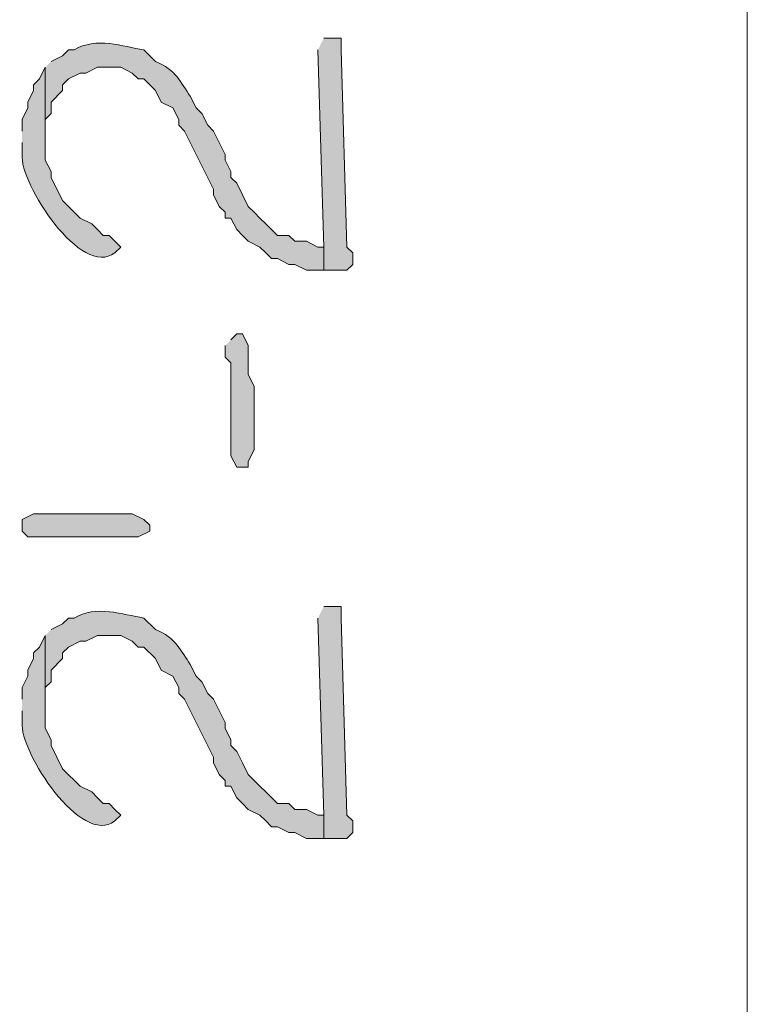
# Model space of a CAD drawing. Units: inches. Extents: x -61 to 673, y 119 to 673.
# Drawn here: x 144 to 152, y 550 to 561 of the extents above; entities that cross this region are included whole.
import ezdxf

# ---------------------------------------------------------------- set-up
doc = ezdxf.new("R2010")
doc.units = ezdxf.units.IN
doc.header["$MEASUREMENT"] = 0
doc.layers.add('Layer 1', color=7, linetype='Continuous')

msp = doc.modelspace()

# ---------------------------------------------------------------- hatches: boundary and pattern name
at = {"layer": 'Layer 1', "true_color": 0xffffff}
h = msp.add_hatch(color=7, dxfattribs=at)
edge = h.paths.add_edge_path()
edge.add_spline(control_points=[(144.75, 560.07), (144.75, 560.07), (144.75, 559.29), (144.75, 559.29), (144.75, 559.29), (144.75, 559.53), (144.75, 559.53), (144.75, 559.53), (144.81, 559.59), (144.81, 559.59), (144.81, 559.59), (144.81, 559.709), (144.81, 559.709), (144.81, 559.709), (144.93, 559.83), (144.93, 559.83), (144.93, 559.83), (144.93, 559.89), (144.93, 559.89), (144.93, 559.89), (144.99, 559.95), (144.99, 559.95), (144.99, 559.95), (145.11, 560.01), (145.11, 560.01), (145.11, 560.01), (145.17, 560.01), (145.17, 560.01), (145.17, 560.01), (145.29, 560.07), (145.29, 560.07), (145.29, 560.07), (145.53, 560.07), (145.53, 560.07), (145.53, 560.07), (145.65, 560.01), (145.65, 560.01), (145.65, 560.01), (145.71, 559.95), (145.71, 559.95), (145.71, 559.95), (145.77, 559.95), (145.77, 559.95), (145.77, 559.95), (145.89, 559.83), (145.89, 559.83), (145.89, 559.83), (145.95, 559.709), (145.95, 559.709), (145.95, 559.709), (146.07, 559.65), (146.07, 559.65), (146.07, 559.65), (146.13, 559.53), (146.13, 559.53), (146.13, 559.53), (146.13, 559.47), (146.13, 559.47), (146.13, 559.47), (146.19, 559.41), (146.19, 559.41), (146.19, 559.41), (146.49, 558.81), (146.49, 558.81), (146.49, 558.81), (146.49, 558.75), (146.49, 558.75), (146.49, 558.75), (146.55, 558.63), (146.55, 558.63), (146.55, 558.63), (146.61, 558.57), (146.61, 558.57), (146.61, 558.57), (146.61, 558.51), (146.61, 558.51), (146.61, 558.51), (146.67, 558.51), (146.67, 558.51), (146.67, 558.51), (146.73, 558.39), (146.73, 558.39), (146.73, 558.39), (146.79, 558.33), (146.79, 558.33), (146.79, 558.33), (146.85, 558.27), (146.85, 558.27), (146.85, 558.27), (146.97, 558.209), (146.97, 558.209), (146.97, 558.209), (147.03, 558.15), (147.03, 558.15), (147.03, 558.15), (147.09, 558.09), (147.09, 558.09), (147.09, 558.09), (147.15, 558.09), (147.15, 558.09), (147.15, 558.09), (147.27, 558.03), (147.27, 558.03), (147.27, 558.03), (147.33, 558.03), (147.33, 558.03), (147.33, 558.03), (147.45, 557.97), (147.45, 557.97), (147.45, 557.97), (147.63, 557.97), (147.63, 557.97), (147.63, 557.97), (147.63, 558.209), (147.63, 558.209), (147.63, 558.209), (147.57, 558.209), (147.57, 558.209), (147.57, 558.209), (147.45, 558.27), (147.45, 558.27), (147.45, 558.27), (147.33, 558.27), (147.33, 558.27), (147.33, 558.27), (147.27, 558.33), (147.27, 558.33), (147.27, 558.33), (147.15, 558.33), (147.15, 558.33), (147.15, 558.33), (147.03, 558.45), (147.03, 558.45), (147.03, 558.45), (146.97, 558.51), (146.97, 558.51), (146.97, 558.51), (146.91, 558.57), (146.91, 558.57), (146.91, 558.57), (146.85, 558.63), (146.85, 558.63), (146.85, 558.63), (146.79, 558.75), (146.79, 558.75), (146.79, 558.75), (146.73, 558.87), (146.73, 558.87), (146.73, 558.87), (146.67, 558.93), (146.67, 558.93), (146.67, 558.93), (146.67, 558.99), (146.67, 558.99), (146.67, 558.99), (146.61, 559.11), (146.61, 559.11), (146.61, 559.11), (146.61, 559.169), (146.61, 559.169), (146.61, 559.169), (146.49, 559.41), (146.49, 559.41), (146.49, 559.41), (146.43, 559.47), (146.43, 559.47), (146.43, 559.47), (146.37, 559.59), (146.37, 559.59), (146.37, 559.59), (146.31, 559.65), (146.31, 559.65), (146.31, 559.65), (146.25, 559.77), (146.25, 559.77), (146.155, 559.903), (146.102, 560.05), (145.89, 560.13), (145.89, 560.13), (145.77, 560.25), (145.77, 560.25), (145.555, 560.286), (145.273, 560.387), (145.05, 560.25), (145.05, 560.25), (144.99, 560.25), (144.99, 560.25), (144.99, 560.25), (144.93, 560.19), (144.93, 560.19), (144.93, 560.19), (144.81, 560.13), (144.81, 560.13)], knot_values=[0, 0, 0, 0, 1, 1, 1, 2, 2, 2, 3, 3, 3, 4, 4, 4, 5, 5, 5, 6, 6, 6, 7, 7, 7, 8, 8, 8, 9, 9, 9, 10, 10, 10, 11, 11, 11, 12, 12, 12, 13, 13, 13, 14, 14, 14, 15, 15, 15, 16, 16, 16, 17, 17, 17, 18, 18, 18, 19, 19, 19, 20, 20, 20, 21, 21, 21, 22, 22, 22, 23, 23, 23, 24, 24, 24, 25, 25, 25, 26, 26, 26, 27, 27, 27, 28, 28, 28, 29, 29, 29, 30, 30, 30, 31, 31, 31, 32, 32, 32, 33, 33, 33, 34, 34, 34, 35, 35, 35, 36, 36, 36, 37, 37, 37, 38, 38, 38, 39, 39, 39, 40, 40, 40, 41, 41, 41, 42, 42, 42, 43, 43, 43, 44, 44, 44, 45, 45, 45, 46, 46, 46, 47, 47, 47, 48, 48, 48, 49, 49, 49, 50, 50, 50, 51, 51, 51, 52, 52, 52, 53, 53, 53, 54, 54, 54, 55, 55, 55, 56, 56, 56, 57, 57, 57, 58, 58, 58, 59, 59, 59, 60, 60, 60, 61, 61, 61, 62, 62, 62, 63, 63, 63, 64, 64, 64, 64], degree=3, periodic=0)
edge.add_line((144.81, 560.13), (144.75, 560.07))
for points in [[(147.57, 560.25), (147.63, 558.209), (147.63, 557.97), (147.87, 557.97), (147.93, 558.03), (147.93, 558.15), (147.87, 558.209), (147.81, 560.25), (147.81, 560.37), (147.63, 560.37)], [(146.61, 557.19), (146.61, 557.07), (146.67, 557.01), (146.67, 556.05), (146.73, 555.93), (146.85, 555.93), (146.85, 555.99), (146.91, 556.11), (146.91, 556.77), (146.85, 556.89), (146.85, 557.19), (146.79, 557.31), (146.73, 557.31), (146.67, 557.25)], [(144.69, 555.45), (145.65, 555.45), (145.77, 555.39), (145.83, 555.33), (145.83, 555.27), (145.71, 555.209), (144.57, 555.209), (144.51, 555.27), (144.51, 555.39), (144.63, 555.45)], [(147.57, 554.37), (147.63, 552.33), (147.63, 552.09), (147.87, 552.09), (147.93, 552.15), (147.93, 552.27), (147.87, 552.33), (147.81, 554.37), (147.81, 554.49), (147.63, 554.49)]]:
    msp.add_hatch(color=7, dxfattribs=at).paths.add_polyline_path(points)
h = msp.add_hatch(color=7, dxfattribs=at)
edge = h.paths.add_edge_path()
edge.add_spline(control_points=[(144.51, 559.29), (144.51, 559.29), (144.51, 559.169), (144.51, 559.169), (144.486, 558.865), (145.122, 557.882), (145.47, 558.15), (145.47, 558.15), (145.53, 558.209), (145.53, 558.209), (145.53, 558.209), (145.47, 558.27), (145.47, 558.27), (145.47, 558.27), (145.41, 558.33), (145.41, 558.33), (145.41, 558.33), (145.35, 558.33), (145.35, 558.33), (145.35, 558.33), (145.29, 558.39), (145.29, 558.39), (145.29, 558.39), (145.23, 558.45), (145.23, 558.45), (145.23, 558.45), (145.11, 558.51), (145.11, 558.51), (145.11, 558.51), (144.93, 558.69), (144.93, 558.69), (144.93, 558.69), (144.81, 558.93), (144.81, 558.93), (144.81, 558.93), (144.81, 558.99), (144.81, 558.99), (144.81, 558.99), (144.75, 559.11), (144.75, 559.11), (144.75, 559.11), (144.75, 560.07), (144.75, 560.07), (144.75, 560.07), (144.69, 559.95), (144.69, 559.95), (144.69, 559.95), (144.63, 559.89), (144.63, 559.89), (144.63, 559.89), (144.63, 559.83), (144.63, 559.83), (144.63, 559.83), (144.57, 559.709), (144.57, 559.709), (144.57, 559.709), (144.57, 559.65), (144.57, 559.65), (144.57, 559.65), (144.51, 559.53), (144.51, 559.53), (144.51, 559.53), (144.51, 559.41), (144.51, 559.41)], knot_values=[0, 0, 0, 0, 1, 1, 1, 2, 2, 2, 3, 3, 3, 4, 4, 4, 5, 5, 5, 6, 6, 6, 7, 7, 7, 8, 8, 8, 9, 9, 9, 10, 10, 10, 11, 11, 11, 12, 12, 12, 13, 13, 13, 14, 14, 14, 15, 15, 15, 16, 16, 16, 17, 17, 17, 18, 18, 18, 19, 19, 19, 20, 20, 20, 21, 21, 21, 21], degree=3, periodic=0)
edge.add_line((144.51, 559.41), (144.51, 559.29))
h = msp.add_hatch(color=7, dxfattribs=at)
edge = h.paths.add_edge_path()
edge.add_spline(control_points=[(144.75, 554.19), (144.75, 554.19), (144.75, 553.41), (144.75, 553.41), (144.75, 553.41), (144.75, 553.65), (144.75, 553.65), (144.75, 553.65), (144.81, 553.709), (144.81, 553.709), (144.81, 553.709), (144.81, 553.83), (144.81, 553.83), (144.81, 553.83), (144.93, 553.95), (144.93, 553.95), (144.93, 553.95), (144.93, 554.01), (144.93, 554.01), (144.93, 554.01), (144.99, 554.07), (144.99, 554.07), (144.99, 554.07), (145.11, 554.13), (145.11, 554.13), (145.11, 554.13), (145.17, 554.13), (145.17, 554.13), (145.17, 554.13), (145.29, 554.19), (145.29, 554.19), (145.29, 554.19), (145.53, 554.19), (145.53, 554.19), (145.53, 554.19), (145.65, 554.13), (145.65, 554.13), (145.65, 554.13), (145.71, 554.07), (145.71, 554.07), (145.71, 554.07), (145.77, 554.07), (145.77, 554.07), (145.77, 554.07), (145.89, 553.95), (145.89, 553.95), (145.89, 553.95), (145.95, 553.83), (145.95, 553.83), (145.95, 553.83), (146.07, 553.77), (146.07, 553.77), (146.07, 553.77), (146.13, 553.65), (146.13, 553.65), (146.13, 553.65), (146.13, 553.59), (146.13, 553.59), (146.13, 553.59), (146.19, 553.53), (146.19, 553.53), (146.19, 553.53), (146.49, 552.93), (146.49, 552.93), (146.49, 552.93), (146.49, 552.87), (146.49, 552.87), (146.49, 552.87), (146.55, 552.75), (146.55, 552.75), (146.55, 552.75), (146.61, 552.69), (146.61, 552.69), (146.61, 552.69), (146.61, 552.63), (146.61, 552.63), (146.61, 552.63), (146.67, 552.63), (146.67, 552.63), (146.67, 552.63), (146.73, 552.51), (146.73, 552.51), (146.73, 552.51), (146.79, 552.45), (146.79, 552.45), (146.79, 552.45), (146.85, 552.39), (146.85, 552.39), (146.85, 552.39), (146.97, 552.33), (146.97, 552.33), (146.97, 552.33), (147.03, 552.27), (147.03, 552.27), (147.03, 552.27), (147.09, 552.209), (147.09, 552.209), (147.09, 552.209), (147.15, 552.209), (147.15, 552.209), (147.15, 552.209), (147.27, 552.15), (147.27, 552.15), (147.27, 552.15), (147.33, 552.15), (147.33, 552.15), (147.33, 552.15), (147.45, 552.09), (147.45, 552.09), (147.45, 552.09), (147.63, 552.09), (147.63, 552.09), (147.63, 552.09), (147.63, 552.33), (147.63, 552.33), (147.63, 552.33), (147.57, 552.33), (147.57, 552.33), (147.57, 552.33), (147.45, 552.39), (147.45, 552.39), (147.45, 552.39), (147.33, 552.39), (147.33, 552.39), (147.33, 552.39), (147.27, 552.45), (147.27, 552.45), (147.27, 552.45), (147.15, 552.45), (147.15, 552.45), (147.15, 552.45), (147.03, 552.57), (147.03, 552.57), (147.03, 552.57), (146.97, 552.63), (146.97, 552.63), (146.97, 552.63), (146.91, 552.69), (146.91, 552.69), (146.91, 552.69), (146.85, 552.75), (146.85, 552.75), (146.85, 552.75), (146.79, 552.87), (146.79, 552.87), (146.79, 552.87), (146.73, 552.99), (146.73, 552.99), (146.73, 552.99), (146.67, 553.05), (146.67, 553.05), (146.67, 553.05), (146.67, 553.11), (146.67, 553.11), (146.67, 553.11), (146.61, 553.23), (146.61, 553.23), (146.61, 553.23), (146.61, 553.29), (146.61, 553.29), (146.61, 553.29), (146.49, 553.53), (146.49, 553.53), (146.49, 553.53), (146.43, 553.59), (146.43, 553.59), (146.43, 553.59), (146.37, 553.709), (146.37, 553.709), (146.37, 553.709), (146.31, 553.77), (146.31, 553.77), (146.31, 553.77), (146.25, 553.89), (146.25, 553.89), (146.155, 554.023), (146.102, 554.169), (145.89, 554.25), (145.89, 554.25), (145.77, 554.37), (145.77, 554.37), (145.555, 554.406), (145.273, 554.507), (145.05, 554.37), (145.05, 554.37), (144.99, 554.37), (144.99, 554.37), (144.99, 554.37), (144.93, 554.31), (144.93, 554.31), (144.93, 554.31), (144.81, 554.25), (144.81, 554.25)], knot_values=[0, 0, 0, 0, 1, 1, 1, 2, 2, 2, 3, 3, 3, 4, 4, 4, 5, 5, 5, 6, 6, 6, 7, 7, 7, 8, 8, 8, 9, 9, 9, 10, 10, 10, 11, 11, 11, 12, 12, 12, 13, 13, 13, 14, 14, 14, 15, 15, 15, 16, 16, 16, 17, 17, 17, 18, 18, 18, 19, 19, 19, 20, 20, 20, 21, 21, 21, 22, 22, 22, 23, 23, 23, 24, 24, 24, 25, 25, 25, 26, 26, 26, 27, 27, 27, 28, 28, 28, 29, 29, 29, 30, 30, 30, 31, 31, 31, 32, 32, 32, 33, 33, 33, 34, 34, 34, 35, 35, 35, 36, 36, 36, 37, 37, 37, 38, 38, 38, 39, 39, 39, 40, 40, 40, 41, 41, 41, 42, 42, 42, 43, 43, 43, 44, 44, 44, 45, 45, 45, 46, 46, 46, 47, 47, 47, 48, 48, 48, 49, 49, 49, 50, 50, 50, 51, 51, 51, 52, 52, 52, 53, 53, 53, 54, 54, 54, 55, 55, 55, 56, 56, 56, 57, 57, 57, 58, 58, 58, 59, 59, 59, 60, 60, 60, 61, 61, 61, 62, 62, 62, 63, 63, 63, 64, 64, 64, 64], degree=3, periodic=0)
edge.add_line((144.81, 554.25), (144.75, 554.19))
h = msp.add_hatch(color=7, dxfattribs=at)
edge = h.paths.add_edge_path()
edge.add_spline(control_points=[(144.51, 553.41), (144.51, 553.41), (144.51, 553.29), (144.51, 553.29), (144.486, 552.985), (145.122, 552.001), (145.47, 552.27), (145.47, 552.27), (145.53, 552.33), (145.53, 552.33), (145.53, 552.33), (145.47, 552.39), (145.47, 552.39), (145.47, 552.39), (145.41, 552.45), (145.41, 552.45), (145.41, 552.45), (145.35, 552.45), (145.35, 552.45), (145.35, 552.45), (145.29, 552.51), (145.29, 552.51), (145.29, 552.51), (145.23, 552.57), (145.23, 552.57), (145.23, 552.57), (145.11, 552.63), (145.11, 552.63), (145.11, 552.63), (144.93, 552.81), (144.93, 552.81), (144.93, 552.81), (144.81, 553.05), (144.81, 553.05), (144.81, 553.05), (144.81, 553.11), (144.81, 553.11), (144.81, 553.11), (144.75, 553.23), (144.75, 553.23), (144.75, 553.23), (144.75, 554.19), (144.75, 554.19), (144.75, 554.19), (144.69, 554.07), (144.69, 554.07), (144.69, 554.07), (144.63, 554.01), (144.63, 554.01), (144.63, 554.01), (144.63, 553.95), (144.63, 553.95), (144.63, 553.95), (144.57, 553.83), (144.57, 553.83), (144.57, 553.83), (144.57, 553.77), (144.57, 553.77), (144.57, 553.77), (144.51, 553.65), (144.51, 553.65), (144.51, 553.65), (144.51, 553.53), (144.51, 553.53)], knot_values=[0, 0, 0, 0, 1, 1, 1, 2, 2, 2, 3, 3, 3, 4, 4, 4, 5, 5, 5, 6, 6, 6, 7, 7, 7, 8, 8, 8, 9, 9, 9, 10, 10, 10, 11, 11, 11, 12, 12, 12, 13, 13, 13, 14, 14, 14, 15, 15, 15, 16, 16, 16, 17, 17, 17, 18, 18, 18, 19, 19, 19, 20, 20, 20, 21, 21, 21, 21], degree=3, periodic=0)
edge.add_line((144.51, 553.53), (144.51, 553.41))

# ---------------------------------------------------------------- linework, layer by layer
at = {"layer": 'Layer 1', "color": 7, "lineweight": 5, "true_color": 0xffffff}
msp.add_lwpolyline([(152.01, 621.03), (152.01, 500.07)], dxfattribs=at)
at = {"layer": 'Layer 1', "lineweight": 0}
for points in [[(147.57, 560.25), (147.63, 558.209), (147.63, 557.97), (147.87, 557.97), (147.93, 558.03), (147.93, 558.15), (147.87, 558.209), (147.81, 560.25), (147.81, 560.37), (147.63, 560.37)], [(146.61, 557.19), (146.61, 557.07), (146.67, 557.01), (146.67, 556.05), (146.73, 555.93), (146.85, 555.93), (146.85, 555.99), (146.91, 556.11), (146.91, 556.77), (146.85, 556.89), (146.85, 557.19), (146.79, 557.31), (146.73, 557.31), (146.67, 557.25)], [(144.69, 555.45), (145.65, 555.45), (145.77, 555.39), (145.83, 555.33), (145.83, 555.27), (145.71, 555.209), (144.57, 555.209), (144.51, 555.27), (144.51, 555.39), (144.63, 555.45), (144.69, 555.45)], [(147.57, 554.37), (147.63, 552.33), (147.63, 552.09), (147.87, 552.09), (147.93, 552.15), (147.93, 552.27), (147.87, 552.33), (147.81, 554.37), (147.81, 554.49), (147.63, 554.49)]]:
    msp.add_lwpolyline(points, dxfattribs=at)
for points, knots in [([(144.75, 560.07), (144.75, 560.07), (144.75, 559.29), (144.75, 559.29), (144.75, 559.29), (144.75, 559.53), (144.75, 559.53), (144.75, 559.53), (144.81, 559.59), (144.81, 559.59), (144.81, 559.59), (144.81, 559.709), (144.81, 559.709), (144.81, 559.709), (144.93, 559.83), (144.93, 559.83), (144.93, 559.83), (144.93, 559.89), (144.93, 559.89), (144.93, 559.89), (144.99, 559.95), (144.99, 559.95), (144.99, 559.95), (145.11, 560.01), (145.11, 560.01), (145.11, 560.01), (145.17, 560.01), (145.17, 560.01), (145.17, 560.01), (145.29, 560.07), (145.29, 560.07), (145.29, 560.07), (145.53, 560.07), (145.53, 560.07), (145.53, 560.07), (145.65, 560.01), (145.65, 560.01), (145.65, 560.01), (145.71, 559.95), (145.71, 559.95), (145.71, 559.95), (145.77, 559.95), (145.77, 559.95), (145.77, 559.95), (145.89, 559.83), (145.89, 559.83), (145.89, 559.83), (145.95, 559.709), (145.95, 559.709), (145.95, 559.709), (146.07, 559.65), (146.07, 559.65), (146.07, 559.65), (146.13, 559.53), (146.13, 559.53), (146.13, 559.53), (146.13, 559.47), (146.13, 559.47), (146.13, 559.47), (146.19, 559.41), (146.19, 559.41), (146.19, 559.41), (146.49, 558.81), (146.49, 558.81), (146.49, 558.81), (146.49, 558.75), (146.49, 558.75), (146.49, 558.75), (146.55, 558.63), (146.55, 558.63), (146.55, 558.63), (146.61, 558.57), (146.61, 558.57), (146.61, 558.57), (146.61, 558.51), (146.61, 558.51), (146.61, 558.51), (146.67, 558.51), (146.67, 558.51), (146.67, 558.51), (146.73, 558.39), (146.73, 558.39), (146.73, 558.39), (146.79, 558.33), (146.79, 558.33), (146.79, 558.33), (146.85, 558.27), (146.85, 558.27), (146.85, 558.27), (146.97, 558.209), (146.97, 558.209), (146.97, 558.209), (147.03, 558.15), (147.03, 558.15), (147.03, 558.15), (147.09, 558.09), (147.09, 558.09), (147.09, 558.09), (147.15, 558.09), (147.15, 558.09), (147.15, 558.09), (147.27, 558.03), (147.27, 558.03), (147.27, 558.03), (147.33, 558.03), (147.33, 558.03), (147.33, 558.03), (147.45, 557.97), (147.45, 557.97), (147.45, 557.97), (147.63, 557.97), (147.63, 557.97), (147.63, 557.97), (147.63, 558.209), (147.63, 558.209), (147.63, 558.209), (147.57, 558.209), (147.57, 558.209), (147.57, 558.209), (147.45, 558.27), (147.45, 558.27), (147.45, 558.27), (147.33, 558.27), (147.33, 558.27), (147.33, 558.27), (147.27, 558.33), (147.27, 558.33), (147.27, 558.33), (147.15, 558.33), (147.15, 558.33), (147.15, 558.33), (147.03, 558.45), (147.03, 558.45), (147.03, 558.45), (146.97, 558.51), (146.97, 558.51), (146.97, 558.51), (146.91, 558.57), (146.91, 558.57), (146.91, 558.57), (146.85, 558.63), (146.85, 558.63), (146.85, 558.63), (146.79, 558.75), (146.79, 558.75), (146.79, 558.75), (146.73, 558.87), (146.73, 558.87), (146.73, 558.87), (146.67, 558.93), (146.67, 558.93), (146.67, 558.93), (146.67, 558.99), (146.67, 558.99), (146.67, 558.99), (146.61, 559.11), (146.61, 559.11), (146.61, 559.11), (146.61, 559.169), (146.61, 559.169), (146.61, 559.169), (146.49, 559.41), (146.49, 559.41), (146.49, 559.41), (146.43, 559.47), (146.43, 559.47), (146.43, 559.47), (146.37, 559.59), (146.37, 559.59), (146.37, 559.59), (146.31, 559.65), (146.31, 559.65), (146.31, 559.65), (146.25, 559.77), (146.25, 559.77), (146.155, 559.903), (146.102, 560.05), (145.89, 560.13), (145.89, 560.13), (145.77, 560.25), (145.77, 560.25), (145.555, 560.286), (145.273, 560.387), (145.05, 560.25), (145.05, 560.25), (144.99, 560.25), (144.99, 560.25), (144.99, 560.25), (144.93, 560.19), (144.93, 560.19), (144.93, 560.19), (144.81, 560.13), (144.81, 560.13)], [0, 0, 0, 0, 1, 1, 1, 2, 2, 2, 3, 3, 3, 4, 4, 4, 5, 5, 5, 6, 6, 6, 7, 7, 7, 8, 8, 8, 9, 9, 9, 10, 10, 10, 11, 11, 11, 12, 12, 12, 13, 13, 13, 14, 14, 14, 15, 15, 15, 16, 16, 16, 17, 17, 17, 18, 18, 18, 19, 19, 19, 20, 20, 20, 21, 21, 21, 22, 22, 22, 23, 23, 23, 24, 24, 24, 25, 25, 25, 26, 26, 26, 27, 27, 27, 28, 28, 28, 29, 29, 29, 30, 30, 30, 31, 31, 31, 32, 32, 32, 33, 33, 33, 34, 34, 34, 35, 35, 35, 36, 36, 36, 37, 37, 37, 38, 38, 38, 39, 39, 39, 40, 40, 40, 41, 41, 41, 42, 42, 42, 43, 43, 43, 44, 44, 44, 45, 45, 45, 46, 46, 46, 47, 47, 47, 48, 48, 48, 49, 49, 49, 50, 50, 50, 51, 51, 51, 52, 52, 52, 53, 53, 53, 54, 54, 54, 55, 55, 55, 56, 56, 56, 57, 57, 57, 58, 58, 58, 59, 59, 59, 60, 60, 60, 61, 61, 61, 62, 62, 62, 63, 63, 63, 64, 64, 64, 64]), ([(144.51, 559.29), (144.51, 559.29), (144.51, 559.169), (144.51, 559.169), (144.486, 558.865), (145.122, 557.882), (145.47, 558.15), (145.47, 558.15), (145.53, 558.209), (145.53, 558.209), (145.53, 558.209), (145.47, 558.27), (145.47, 558.27), (145.47, 558.27), (145.41, 558.33), (145.41, 558.33), (145.41, 558.33), (145.35, 558.33), (145.35, 558.33), (145.35, 558.33), (145.29, 558.39), (145.29, 558.39), (145.29, 558.39), (145.23, 558.45), (145.23, 558.45), (145.23, 558.45), (145.11, 558.51), (145.11, 558.51), (145.11, 558.51), (144.93, 558.69), (144.93, 558.69), (144.93, 558.69), (144.81, 558.93), (144.81, 558.93), (144.81, 558.93), (144.81, 558.99), (144.81, 558.99), (144.81, 558.99), (144.75, 559.11), (144.75, 559.11), (144.75, 559.11), (144.75, 560.07), (144.75, 560.07), (144.75, 560.07), (144.69, 559.95), (144.69, 559.95), (144.69, 559.95), (144.63, 559.89), (144.63, 559.89), (144.63, 559.89), (144.63, 559.83), (144.63, 559.83), (144.63, 559.83), (144.57, 559.709), (144.57, 559.709), (144.57, 559.709), (144.57, 559.65), (144.57, 559.65), (144.57, 559.65), (144.51, 559.53), (144.51, 559.53), (144.51, 559.53), (144.51, 559.41), (144.51, 559.41)], [0, 0, 0, 0, 1, 1, 1, 2, 2, 2, 3, 3, 3, 4, 4, 4, 5, 5, 5, 6, 6, 6, 7, 7, 7, 8, 8, 8, 9, 9, 9, 10, 10, 10, 11, 11, 11, 12, 12, 12, 13, 13, 13, 14, 14, 14, 15, 15, 15, 16, 16, 16, 17, 17, 17, 18, 18, 18, 19, 19, 19, 20, 20, 20, 21, 21, 21, 21]), ([(144.75, 554.19), (144.75, 554.19), (144.75, 553.41), (144.75, 553.41), (144.75, 553.41), (144.75, 553.65), (144.75, 553.65), (144.75, 553.65), (144.81, 553.709), (144.81, 553.709), (144.81, 553.709), (144.81, 553.83), (144.81, 553.83), (144.81, 553.83), (144.93, 553.95), (144.93, 553.95), (144.93, 553.95), (144.93, 554.01), (144.93, 554.01), (144.93, 554.01), (144.99, 554.07), (144.99, 554.07), (144.99, 554.07), (145.11, 554.13), (145.11, 554.13), (145.11, 554.13), (145.17, 554.13), (145.17, 554.13), (145.17, 554.13), (145.29, 554.19), (145.29, 554.19), (145.29, 554.19), (145.53, 554.19), (145.53, 554.19), (145.53, 554.19), (145.65, 554.13), (145.65, 554.13), (145.65, 554.13), (145.71, 554.07), (145.71, 554.07), (145.71, 554.07), (145.77, 554.07), (145.77, 554.07), (145.77, 554.07), (145.89, 553.95), (145.89, 553.95), (145.89, 553.95), (145.95, 553.83), (145.95, 553.83), (145.95, 553.83), (146.07, 553.77), (146.07, 553.77), (146.07, 553.77), (146.13, 553.65), (146.13, 553.65), (146.13, 553.65), (146.13, 553.59), (146.13, 553.59), (146.13, 553.59), (146.19, 553.53), (146.19, 553.53), (146.19, 553.53), (146.49, 552.93), (146.49, 552.93), (146.49, 552.93), (146.49, 552.87), (146.49, 552.87), (146.49, 552.87), (146.55, 552.75), (146.55, 552.75), (146.55, 552.75), (146.61, 552.69), (146.61, 552.69), (146.61, 552.69), (146.61, 552.63), (146.61, 552.63), (146.61, 552.63), (146.67, 552.63), (146.67, 552.63), (146.67, 552.63), (146.73, 552.51), (146.73, 552.51), (146.73, 552.51), (146.79, 552.45), (146.79, 552.45), (146.79, 552.45), (146.85, 552.39), (146.85, 552.39), (146.85, 552.39), (146.97, 552.33), (146.97, 552.33), (146.97, 552.33), (147.03, 552.27), (147.03, 552.27), (147.03, 552.27), (147.09, 552.209), (147.09, 552.209), (147.09, 552.209), (147.15, 552.209), (147.15, 552.209), (147.15, 552.209), (147.27, 552.15), (147.27, 552.15), (147.27, 552.15), (147.33, 552.15), (147.33, 552.15), (147.33, 552.15), (147.45, 552.09), (147.45, 552.09), (147.45, 552.09), (147.63, 552.09), (147.63, 552.09), (147.63, 552.09), (147.63, 552.33), (147.63, 552.33), (147.63, 552.33), (147.57, 552.33), (147.57, 552.33), (147.57, 552.33), (147.45, 552.39), (147.45, 552.39), (147.45, 552.39), (147.33, 552.39), (147.33, 552.39), (147.33, 552.39), (147.27, 552.45), (147.27, 552.45), (147.27, 552.45), (147.15, 552.45), (147.15, 552.45), (147.15, 552.45), (147.03, 552.57), (147.03, 552.57), (147.03, 552.57), (146.97, 552.63), (146.97, 552.63), (146.97, 552.63), (146.91, 552.69), (146.91, 552.69), (146.91, 552.69), (146.85, 552.75), (146.85, 552.75), (146.85, 552.75), (146.79, 552.87), (146.79, 552.87), (146.79, 552.87), (146.73, 552.99), (146.73, 552.99), (146.73, 552.99), (146.67, 553.05), (146.67, 553.05), (146.67, 553.05), (146.67, 553.11), (146.67, 553.11), (146.67, 553.11), (146.61, 553.23), (146.61, 553.23), (146.61, 553.23), (146.61, 553.29), (146.61, 553.29), (146.61, 553.29), (146.49, 553.53), (146.49, 553.53), (146.49, 553.53), (146.43, 553.59), (146.43, 553.59), (146.43, 553.59), (146.37, 553.709), (146.37, 553.709), (146.37, 553.709), (146.31, 553.77), (146.31, 553.77), (146.31, 553.77), (146.25, 553.89), (146.25, 553.89), (146.155, 554.023), (146.102, 554.169), (145.89, 554.25), (145.89, 554.25), (145.77, 554.37), (145.77, 554.37), (145.555, 554.406), (145.273, 554.507), (145.05, 554.37), (145.05, 554.37), (144.99, 554.37), (144.99, 554.37), (144.99, 554.37), (144.93, 554.31), (144.93, 554.31), (144.93, 554.31), (144.81, 554.25), (144.81, 554.25)], [0, 0, 0, 0, 1, 1, 1, 2, 2, 2, 3, 3, 3, 4, 4, 4, 5, 5, 5, 6, 6, 6, 7, 7, 7, 8, 8, 8, 9, 9, 9, 10, 10, 10, 11, 11, 11, 12, 12, 12, 13, 13, 13, 14, 14, 14, 15, 15, 15, 16, 16, 16, 17, 17, 17, 18, 18, 18, 19, 19, 19, 20, 20, 20, 21, 21, 21, 22, 22, 22, 23, 23, 23, 24, 24, 24, 25, 25, 25, 26, 26, 26, 27, 27, 27, 28, 28, 28, 29, 29, 29, 30, 30, 30, 31, 31, 31, 32, 32, 32, 33, 33, 33, 34, 34, 34, 35, 35, 35, 36, 36, 36, 37, 37, 37, 38, 38, 38, 39, 39, 39, 40, 40, 40, 41, 41, 41, 42, 42, 42, 43, 43, 43, 44, 44, 44, 45, 45, 45, 46, 46, 46, 47, 47, 47, 48, 48, 48, 49, 49, 49, 50, 50, 50, 51, 51, 51, 52, 52, 52, 53, 53, 53, 54, 54, 54, 55, 55, 55, 56, 56, 56, 57, 57, 57, 58, 58, 58, 59, 59, 59, 60, 60, 60, 61, 61, 61, 62, 62, 62, 63, 63, 63, 64, 64, 64, 64]), ([(144.51, 553.41), (144.51, 553.41), (144.51, 553.29), (144.51, 553.29), (144.486, 552.985), (145.122, 552.001), (145.47, 552.27), (145.47, 552.27), (145.53, 552.33), (145.53, 552.33), (145.53, 552.33), (145.47, 552.39), (145.47, 552.39), (145.47, 552.39), (145.41, 552.45), (145.41, 552.45), (145.41, 552.45), (145.35, 552.45), (145.35, 552.45), (145.35, 552.45), (145.29, 552.51), (145.29, 552.51), (145.29, 552.51), (145.23, 552.57), (145.23, 552.57), (145.23, 552.57), (145.11, 552.63), (145.11, 552.63), (145.11, 552.63), (144.93, 552.81), (144.93, 552.81), (144.93, 552.81), (144.81, 553.05), (144.81, 553.05), (144.81, 553.05), (144.81, 553.11), (144.81, 553.11), (144.81, 553.11), (144.75, 553.23), (144.75, 553.23), (144.75, 553.23), (144.75, 554.19), (144.75, 554.19), (144.75, 554.19), (144.69, 554.07), (144.69, 554.07), (144.69, 554.07), (144.63, 554.01), (144.63, 554.01), (144.63, 554.01), (144.63, 553.95), (144.63, 553.95), (144.63, 553.95), (144.57, 553.83), (144.57, 553.83), (144.57, 553.83), (144.57, 553.77), (144.57, 553.77), (144.57, 553.77), (144.51, 553.65), (144.51, 553.65), (144.51, 553.65), (144.51, 553.53), (144.51, 553.53)], [0, 0, 0, 0, 1, 1, 1, 2, 2, 2, 3, 3, 3, 4, 4, 4, 5, 5, 5, 6, 6, 6, 7, 7, 7, 8, 8, 8, 9, 9, 9, 10, 10, 10, 11, 11, 11, 12, 12, 12, 13, 13, 13, 14, 14, 14, 15, 15, 15, 16, 16, 16, 17, 17, 17, 18, 18, 18, 19, 19, 19, 20, 20, 20, 21, 21, 21, 21])]:
    msp.add_open_spline(points, degree=3, knots=knots, dxfattribs=at)

doc.saveas('drawing.dxf')
